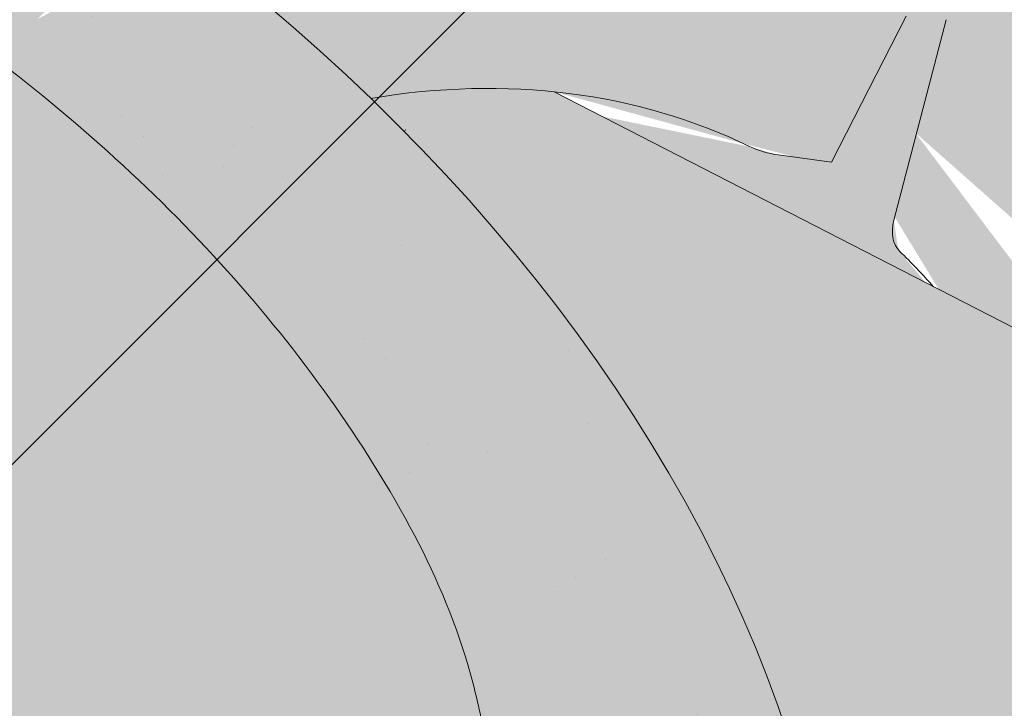
# Model space of a CAD drawing. Units: metres. Extents: x -3 to 277, y 0 to 190.
# Drawn here: x 194 to 199, y 123 to 126 of the extents above; entities that cross this region are included whole.
import ezdxf

# ---------------------------------------------------------------- set-up
doc = ezdxf.new("R2010")
doc.units = ezdxf.units.M
doc.header["$LTSCALE"] = 0.05
doc.layers.get('0').update_dxf_attribs({"linetype": 'CONTINUOUS'})

msp = doc.modelspace()

# ---------------------------------------------------------------- hatches: boundary and pattern name
at = {"linetype": 'Continuous', "lineweight": 18, "true_color": 0x96363a}
h = msp.add_hatch(color=17, dxfattribs=at)
h.dxf.hatch_style = 1
edge = h.paths.add_edge_path()
edge.add_spline(control_points=[(210.7217126275161, 117.6110536465029), (211.004480955296, 117.4857805804064), (211.2814659771908, 117.3463488110601), (211.7366665965611, 117.0880714990821), (211.9190043710255, 116.9762405252337), (212.0971682650157, 116.8583225371405)], knot_values=[-15.66483384577618, -15.66483384577618, -15.66483384577618, -15.66483384577618, -6.386572094314563, -6.386572094314563, -6.101325318752515e-06, -6.101325318752515e-06, -6.101325318752515e-06, -6.101325318752515e-06], degree=3, periodic=0)
edge.add_ellipse((209.1382265979923, 113.1639550306623), major_axis=(5.912419372061064, -3.036988173977138), ratio=0.7071067811865472, start_angle=95.38157852951392, end_angle=110.3541367448811)
edge.add_spline(control_points=[(208.7615615603603, 118.206850032922), (208.7950734543828, 118.2008337218967), (208.8287439234915, 118.1962303025347), (208.8786854033348, 118.1881483404244), (208.8907889587528, 118.1860918548938), (208.9105488973108, 118.1824993554724), (208.9178166544809, 118.1811275514715), (208.926656884628, 118.1793913836742), (208.9282127392335, 118.1790832862054), (208.9305166930995, 118.1786232434084), (208.9312648774736, 118.1784732551006), (208.932755528517, 118.1781732347819), (208.9334979371572, 118.178023223274), (208.9409027774943, 118.1765211033387), (208.9475301747886, 118.1751284011014), (208.9636825380145, 118.1716263060422), (208.973111818181, 118.1694880371339), (209.0026701490889, 118.1625506429709), (209.0239473408207, 118.1571908161281), (209.0577727505924, 118.1487426673095), (209.0772278828076, 118.1439253488855), (209.0951471253999, 118.1399565537775)], knot_values=[-3.229731892711857, -3.229731892711857, -3.229731892711857, -3.229731892711857, -2.208302041337074, -2.208302041337074, -1.860923608112536, -1.860923608112536, -1.657231055988873, -1.657231055988873, -1.613699556188246, -1.613699556188246, -1.592758871696244, -1.592758871696244, -1.571973448375612, -1.571973448375612, -1.385419649152073, -1.385419649152073, -1.113424217872823, -1.113424217872823, -0.5441672594429701, -0.5441672594429701, -1.832760507980424e-05, -1.832760507980424e-05, -1.832760507980424e-05, -1.832760507980424e-05], degree=3, periodic=0)
edge.add_ellipse((209.1382265979923, 113.1639550306623), major_axis=(5.912419372061064, -3.036988173977138), ratio=0.7071067811865472, start_angle=113.3946620696078, end_angle=152.9643082105876)
edge.add_ellipse((203.1136817767278, 119.631169245189), major_axis=(2.390126980194903, -1.227718623522675), ratio=0.7071067811865476, start_angle=270, end_angle=332.96430821058806, ccw=False)
edge.add_line((202.245553612646, 117.9410942495962), (197.8923102284075, 120.1771921723612))
edge.add_spline(control_points=[(197.8923102284075, 120.1771921723613), (197.683322316678, 120.3023335404722), (197.4628591099104, 120.459204537249), (196.9960350684343, 120.8858793534309), (196.7702351867147, 121.15679837557), (196.4453448074954, 121.7347336777474), (196.3627374568324, 121.9924317612293), (196.3113127617397, 122.3045321223025), (196.3078084931883, 122.3582160647279), (196.2960598922493, 122.4975979400028), (196.2826586976362, 122.5946113831249), (196.2446164393788, 122.7973633486687), (196.218985391189, 122.9027758308835), (196.112013276374, 123.2660141699301), (196.0046311307046, 123.516777319417), (195.8754618363259, 123.7547896905037)], knot_values=[-25.45398980698394, -25.45398980698394, -25.45398980698394, -25.45398980698394, -22.48794049209011, -22.48794049209011, -18.914544058563, -18.914544058563, -15.62216031345949, -15.62216031345949, -14.36253968489265, -14.36253968489265, -11.412710034128, -11.412710034128, -8.153255518216667, -8.153255518216667, -0.02932500750173447, -0.02932500750173447, -0.02932500750173447, -0.02932500750173447], degree=3, periodic=0)
edge.add_spline(control_points=[(195.8754618363259, 123.7547896905037), (195.5970725955821, 124.2664622935783), (195.2476235882133, 124.7419225118602), (194.4445651366493, 125.6238032777188), (193.981068651751, 126.0323117000083), (193.488353276648, 126.3897628982793)], knot_values=[-35.73888908413742, -35.73888908413742, -35.73888908413742, -35.73888908413742, -18.27506432687561, -18.27506432687561, -0.01375658599058728, -0.01375658599058728, -0.01375658599058728, -0.01375658599058728], degree=3, periodic=0)
edge.add_spline(control_points=[(193.394945786535, 126.5395956929921), (193.3957132310354, 126.521391929287), (193.4003200832129, 126.5034891147155), (193.4155952076921, 126.4677019520125), (193.4269941216389, 126.4500310670423), (193.4543327963032, 126.417498987966), (193.4706825531499, 126.4025897924271), (193.4883557293242, 126.3897696065468)], knot_values=[-1.814066931324257, -1.814066931324257, -1.814066931324257, -1.814066931324257, -1.267468810272693, -1.267468810272693, -0.6501835417112074, -0.6501835417112074, -7.211292962328031e-06, -7.211292962328031e-06, -7.211292962328031e-06, -7.211292962328031e-06], degree=3, periodic=0)
edge.add_ellipse((193.1274227462327, 126.5931991840237), major_axis=(0.251592313704749, -0.1292335393181874), ratio=0.7071067811865474, start_angle=21.88618028178994, end_angle=89.9999999999995)
edge.add_line((193.2188046582412, 126.7711018151388), (192.4673013168634, 127.1571209076364))
edge.add_ellipse((192.3998270617826, 126.9669378094591), major_axis=(0.2515923137047281, -0.1292335393181767), ratio=0.7071067811865474, start_angle=89.9999999999995, end_angle=146.9753391273854)
edge.add_ellipse((192.3998270617826, 126.9669378094591), major_axis=(0.2515923137047281, -0.1292335393181767), ratio=0.7071067811865474, start_angle=146.9753391273854, end_angle=158.6763137364968)
edge.add_ellipse((191.8466954608848, 127.4759028692501), major_axis=(0.4402865489832724, -0.2261586938068089), ratio=0.7071067811865474, start_angle=269.9999999999993, end_angle=338.6763137364995, ccw=False)
edge.add_ellipse((191.8466954608848, 127.4759028692501), major_axis=(0.4402865489832724, -0.2261586938068089), ratio=0.7071067811865474, start_angle=201.323686263494, end_angle=269.9999999999993, ccw=False)
edge.add_ellipse((191.1108000359696, 127.6290626668111), major_axis=(0.2515923137047232, -0.1292335393181742), ratio=0.7071067811865477, start_angle=21.3236862635018, end_angle=89.9999999999995)
edge.add_line((191.2021819479786, 127.8069652979259), (190.6131995719541, 128.1095034634559))
edge.add_ellipse((190.5470037911881, 127.9186636609533), major_axis=(0.2515923137047268, -0.129233539318176), ratio=0.7071067811865472, start_angle=89.9999999999995, end_angle=149.9999999999941)
edge.add_line((190.3748094121269, 128.1195345045812), (190.1677504603319, 128.0291560937302))
edge.add_ellipse((190.0816532708013, 128.1295915155441), major_axis=(0.1257961568523656, -0.06461676965908954), ratio=0.7071067811865475, start_angle=269.9999999999996, end_angle=329.9999999999916, ccw=False)
edge.add_line((190.0359623147966, 128.0406401999867), (189.6303367794329, 128.2489948305436))
edge.add_ellipse((189.7217186914422, 128.4268974616583), major_axis=(0.2515923137047251, -0.1292335393181751), ratio=0.7071067811865476, start_angle=260.7499999999958, end_angle=269.9999999999995, ccw=False)
edge.add_line((189.5910834823309, 128.2720815418173), (189.2075769488429, 128.528401068495))
edge.add_line((189.2075769488429, 128.528401068495), (189.524664663288, 129.1457085580639))
edge.add_ellipse((190.1774211581305, 122.6785678484114), major_axis=(-7.547769411141788, 3.877006179545283), ratio=0.7071067811865475, start_angle=269.999999999999, end_angle=294.6243183521632, ccw=False)
edge.add_ellipse((190.1774211581305, 122.6785678484114), major_axis=(-7.547769411141788, 3.877006179545283), ratio=0.7071067811865475, start_angle=257.29867492796893, end_angle=269.999999999999, ccw=False)
edge.add_ellipse((190.1774211581305, 122.6785678484114), major_axis=(-7.547769411141788, 3.877006179545283), ratio=0.7071067811865475, start_angle=246.8592515413473, end_angle=257.29867492796893, ccw=False)
edge.add_ellipse((190.1774211581305, 122.6785678484114), major_axis=(-7.547769411141788, 3.877006179545283), ratio=0.7071067811865475, start_angle=245.0643769775356, end_angle=246.8592515413473, ccw=False)
edge.add_ellipse((190.1774211581305, 122.6785678484114), major_axis=(-7.547769411141788, 3.877006179545283), ratio=0.7071067811865475, start_angle=207.0356917894102, end_angle=245.0643769775356, ccw=False)
edge.add_ellipse((198.9434233396536, 121.5484325673353), major_axis=(-0.7547769411141706, 0.387700617954524), ratio=0.7071067811865472, start_angle=27.03569178941218, end_angle=90.00000000000112)
edge.add_line((198.6692776036281, 121.01472467399), (202.7481541286947, 118.9195587207294))
edge.add_ellipse((203.0222998647204, 119.4532666140745), major_axis=(-0.7547769411141642, 0.3877006179545208), ratio=0.7071067811865474, start_angle=90.00000000000112, end_angle=152.9643082105879)
edge.add_ellipse((209.0468446859848, 112.9860523995478), major_axis=(-7.547769411141796, 3.877006179545287), ratio=0.7071067811865475, start_angle=269.9999999999993, end_angle=332.9643082105862, ccw=False)
edge.add_ellipse((209.0468446859848, 112.9860523995478), major_axis=(-7.547769411141796, 3.877006179545287), ratio=0.7071067811865475, start_angle=257.29867492797223, end_angle=269.9999999999993, ccw=False)
edge.add_ellipse((209.0468446859848, 112.9860523995478), major_axis=(-7.547769411141796, 3.877006179545287), ratio=0.7071067811865475, start_angle=246.8592515412031, end_angle=257.29867492797223, ccw=False)
edge.add_ellipse((209.0468446859848, 112.9860523995478), major_axis=(-7.547769411141796, 3.877006179545287), ratio=0.7071067811865475, start_angle=245.0643769775357, end_angle=246.8592515412031, ccw=False)
edge.add_ellipse((209.0468446859848, 112.9860523995478), major_axis=(-7.547769411141796, 3.877006179545287), ratio=0.7071067811865475, start_angle=242.9981422048184, end_angle=245.0643769775357, ccw=False)
edge.add_ellipse((209.0468446859848, 112.9860523995478), major_axis=(-7.547769411141796, 3.877006179545287), ratio=0.7071067811865475, start_angle=207.0356917892216, end_angle=242.9981422048184, ccw=False)
edge.add_ellipse((217.8128468675077, 111.8559171184717), major_axis=(-0.7547769411141706, 0.387700617954524), ratio=0.7071067811865472, start_angle=27.03569178940953, end_angle=89.99999999999801)
edge.add_line((217.5387011314825, 111.3222092251263), (221.6175776565482, 109.2270432718661))
edge.add_ellipse((221.8917233925746, 109.7607511652109), major_axis=(-0.7547769411141658, 0.3877006179545218), ratio=0.7071067811865475, start_angle=89.99999999999955, end_angle=152.9643082105874)
edge.add_ellipse((227.916268213839, 103.2935369506842), major_axis=(-7.54776941114178, 3.877006179545279), ratio=0.7071067811865474, start_angle=322.81152643897616, end_angle=332.96430821058635, ccw=False)
edge.add_line((223.5603695376156, 109.6080977814735), (223.5603695376156, 107.8927564753171))
edge.add_spline(control_points=[(223.5603695164758, 107.8927564680635), (223.4885228140052, 107.8671997054303), (223.4037665842613, 107.8414862627923), (223.3061307412777, 107.8193592189632)], knot_values=[-27.86700183047335, -27.86700183047335, -27.86700183047335, -27.86700183047335, -24.13291774050242, -24.13291774050242, -24.13291774050242, -24.13291774050242], degree=3, periodic=0)
edge.add_spline(control_points=[(223.0032489051221, 107.770287448614), (223.0302678274597, 107.7730210191036), (223.0583369195632, 107.7769816138625), (223.1003876385997, 107.7833426468062), (223.1193116040716, 107.7863272469037), (223.1373034459527, 107.7891849662143), (223.1409376146486, 107.7897635348794), (223.1462419909404, 107.7906096084191), (223.1479541072104, 107.7908829460465), (223.1500837811734, 107.7912232482148), (223.1505079279445, 107.7912910379404), (223.1513564570558, 107.7914266852051), (223.1517810337114, 107.7914945738388), (223.1656190821977, 107.7937077362625), (223.183443789729, 107.7965737159782), (223.2142638348259, 107.8016573281311), (223.2304887266607, 107.8044088071124), (223.2662996789618, 107.8109189231351), (223.2862549562275, 107.8148539137981), (223.3061284654329, 107.8193600943605)], knot_values=[-3.137713067505753, -3.137713067505753, -3.137713067505753, -3.137713067505753, -2.32300881326826, -2.32300881326826, -1.817838283267106, -1.817838283267106, -1.691059510770067, -1.691059510770067, -1.630968288566425, -1.630968288566425, -1.616028369044062, -1.616028369044062, -1.601073143866024, -1.601073143866024, -1.128486067052035, -1.128486067052035, -0.62694830502884, -0.62694830502884, -1.492705452443843e-05, -1.492705452443843e-05, -1.492705452443843e-05, -1.492705452443843e-05], degree=3, periodic=0)
edge.add_spline(control_points=[(223.0032488992538, 107.7702875066106), (222.8086821523924, 107.7506011130713), (222.6107967616093, 107.7520517210236), (222.2236391111251, 107.7896308435278), (222.0289405927496, 107.8258251393255), (221.8356561273039, 107.8783930235716)], knot_values=[-20.67211321691688, -20.67211321691688, -20.67211321691688, -20.67211321691688, -14.42370505962179, -14.42370505962179, -8.252058359498912, -8.252058359498912, -8.252058359498912, -8.252058359498912], degree=3, periodic=0)
edge.add_line((221.8356561273027, 107.8783930235719), (216.378229293046, 110.6816685886145))
edge.add_spline(control_points=[(216.3782292930163, 110.6816685886384), (216.2782041614296, 110.7583392995055), (216.1818136201373, 110.8395677541063), (215.7955025620604, 111.1989417933316), (215.5616686586229, 111.5023494110992), (215.2470400899241, 112.110660322409), (215.1780838745655, 112.3724391067869), (215.1425190597823, 112.6477163889882), (215.1430541725547, 112.6591390205109), (215.1328176335903, 112.7640163428198), (215.1270630116069, 112.8104583505236), (215.100963600465, 112.9853927415558), (215.0728728995363, 113.112897487846), (214.9645636135054, 113.4945831983802), (214.8601806718759, 113.742824466738), (214.7274930688586, 113.9911038567793), (214.7234112032881, 113.9986577303166), (214.7169741478381, 114.0104626018433)], knot_values=[-37.61498207521387, -37.61498207521387, -37.61498207521387, -37.61498207521387, -35.12633789905134, -35.12633789905134, -27.14789376616006, -27.14789376616006, -19.741972629851, -19.741972629851, -17.52369684325213, -17.52369684325213, -15.75084308072291, -15.75084308072291, -10.82483663900226, -10.82483663900226, -0.7223210038023379, -0.7223210038023379, -0.1832772510276457, -0.1832772510276457, -0.1832772510276457, -0.1832772510276457], degree=3, periodic=0)
edge.add_spline(control_points=[(214.7173918442906, 114.010690456835), (214.373580856092, 114.6236080545218), (213.9385465933404, 115.1701387107228), (213.1253795938452, 116.0522814042474), (212.6239392839749, 116.5062834410435), (212.0971682616459, 116.8583225070585)], knot_values=[-36.38442081458756, -36.38442081458756, -36.38442081458756, -36.38442081458756, -19.0930884706572, -19.0930884706572, -0.09671543821400275, -0.09671543821400275, -0.09671543821400275, -0.09671543821400275], degree=3, periodic=0)
at = {"linetype": 'Continuous', "lineweight": 9}
h = msp.add_hatch(dxfattribs=at)
h.set_pattern_fill('AR-SAND', color=256, scale=0.025)
h.set_pattern_definition([(37.50000000000001, (4.561496876705633, -17.73465979339191), (-0.04000078239960114, 1.223533093323356), [0, -0.9652000000000002, 0, -1.0795, 0, -1.031875]), (7.499999999999999, (4.561496876705633, -17.73465979339191), (1.123808207845007, 1.792062751420886), [0, -0.5207, 0, -0.8699500000000001, 0, -0.333375]), (327.5, (3.780446876705639, -17.73465979339191), (1.977480925603645, 0.003592961696364405), [0, -0.3175, 0, -1.143, 0, -1.49225]), (317.5, (3.780446876705639, -17.73465979339191), (1.908891131180743, 0.5573233081430408), [0, -0.15875, 0, -0.7493, 0, -0.8572500000000001])])
edge = h.paths.add_edge_path()
edge.add_spline(control_points=[(210.7217126275161, 117.6110536465029), (211.004480955296, 117.4857805804064), (211.2814659771908, 117.3463488110601), (211.7366665965611, 117.0880714990821), (211.9190043710255, 116.9762405252337), (212.0971682650157, 116.8583225371405)], knot_values=[-15.66483384577618, -15.66483384577618, -15.66483384577618, -15.66483384577618, -6.386572094314563, -6.386572094314563, -6.101325318752515e-06, -6.101325318752515e-06, -6.101325318752515e-06, -6.101325318752515e-06], degree=3, periodic=0)
edge.add_ellipse((209.1382265979923, 113.1639550306623), major_axis=(5.912419372061064, -3.036988173977138), ratio=0.7071067811865472, start_angle=95.38157852951392, end_angle=110.3541367448811)
edge.add_spline(control_points=[(208.7615615603603, 118.206850032922), (208.7950734543828, 118.2008337218967), (208.8287439234915, 118.1962303025347), (208.8786854033348, 118.1881483404244), (208.8907889587528, 118.1860918548938), (208.9105488973108, 118.1824993554724), (208.9178166544809, 118.1811275514715), (208.926656884628, 118.1793913836742), (208.9282127392335, 118.1790832862054), (208.9305166930995, 118.1786232434084), (208.9312648774736, 118.1784732551006), (208.932755528517, 118.1781732347819), (208.9334979371572, 118.178023223274), (208.9409027774943, 118.1765211033387), (208.9475301747886, 118.1751284011014), (208.9636825380145, 118.1716263060422), (208.973111818181, 118.1694880371339), (209.0026701490889, 118.1625506429709), (209.0239473408207, 118.1571908161281), (209.0577727505924, 118.1487426673095), (209.0772278828076, 118.1439253488855), (209.0951471253999, 118.1399565537775)], knot_values=[-3.229731892711857, -3.229731892711857, -3.229731892711857, -3.229731892711857, -2.208302041337074, -2.208302041337074, -1.860923608112536, -1.860923608112536, -1.657231055988873, -1.657231055988873, -1.613699556188246, -1.613699556188246, -1.592758871696244, -1.592758871696244, -1.571973448375612, -1.571973448375612, -1.385419649152073, -1.385419649152073, -1.113424217872823, -1.113424217872823, -0.5441672594429701, -0.5441672594429701, -1.832760507980424e-05, -1.832760507980424e-05, -1.832760507980424e-05, -1.832760507980424e-05], degree=3, periodic=0)
edge.add_ellipse((209.1382265979923, 113.1639550306623), major_axis=(5.912419372061064, -3.036988173977138), ratio=0.7071067811865472, start_angle=113.3946620696078, end_angle=152.9643082105876)
edge.add_ellipse((203.1136817767278, 119.631169245189), major_axis=(2.390126980194902, -1.227718623522674), ratio=0.7071067811865472, start_angle=270, end_angle=332.96430821058806, ccw=False)
edge.add_line((202.245553612646, 117.9410942495962), (197.8923102284075, 120.1771921723612))
edge.add_spline(control_points=[(197.8923102284075, 120.1771921723613), (197.683322316678, 120.3023335404722), (197.4628591099104, 120.459204537249), (196.9960350684343, 120.8858793534309), (196.7702351867147, 121.15679837557), (196.4453448074954, 121.7347336777474), (196.3627374568324, 121.9924317612293), (196.3113127617397, 122.3045321223025), (196.3078084931883, 122.3582160647279), (196.2960598922493, 122.4975979400028), (196.2826586976362, 122.5946113831249), (196.2446164393788, 122.7973633486687), (196.218985391189, 122.9027758308835), (196.112013276374, 123.2660141699301), (196.0046311307046, 123.516777319417), (195.8754618363259, 123.7547896905037)], knot_values=[-25.45398980698394, -25.45398980698394, -25.45398980698394, -25.45398980698394, -22.48794049209011, -22.48794049209011, -18.914544058563, -18.914544058563, -15.62216031345949, -15.62216031345949, -14.36253968489265, -14.36253968489265, -11.412710034128, -11.412710034128, -8.153255518216667, -8.153255518216667, -0.02932500750173447, -0.02932500750173447, -0.02932500750173447, -0.02932500750173447], degree=3, periodic=0)
edge.add_spline(control_points=[(195.8754618363259, 123.7547896905037), (195.5970725955821, 124.2664622935783), (195.2476235882133, 124.7419225118602), (194.4445651366493, 125.6238032777188), (193.981068651751, 126.0323117000083), (193.488353276648, 126.3897628982793)], knot_values=[-35.73888908413742, -35.73888908413742, -35.73888908413742, -35.73888908413742, -18.27506432687561, -18.27506432687561, -0.01375658599058728, -0.01375658599058728, -0.01375658599058728, -0.01375658599058728], degree=3, periodic=0)
edge.add_spline(control_points=[(193.394945786535, 126.5395956929921), (193.3957132310354, 126.521391929287), (193.4003200832129, 126.5034891147155), (193.4155952076921, 126.4677019520125), (193.4269941216389, 126.4500310670423), (193.4543327963032, 126.417498987966), (193.4706825531499, 126.4025897924271), (193.4883557293242, 126.3897696065468)], knot_values=[-1.814066931324257, -1.814066931324257, -1.814066931324257, -1.814066931324257, -1.267468810272693, -1.267468810272693, -0.6501835417112074, -0.6501835417112074, -7.211292962328031e-06, -7.211292962328031e-06, -7.211292962328031e-06, -7.211292962328031e-06], degree=3, periodic=0)
edge.add_ellipse((193.1274227462327, 126.5931991840237), major_axis=(0.251592313704749, -0.1292335393181874), ratio=0.7071067811865474, start_angle=21.88618028178994, end_angle=89.9999999999995)
edge.add_line((193.2188046582412, 126.7711018151388), (192.4673013168634, 127.1571209076364))
edge.add_ellipse((192.3998270617826, 126.9669378094591), major_axis=(0.2515923137047281, -0.1292335393181767), ratio=0.7071067811865474, start_angle=89.9999999999995, end_angle=146.9753391273854)
edge.add_ellipse((192.3998270617826, 126.9669378094591), major_axis=(0.2515923137047281, -0.1292335393181767), ratio=0.7071067811865474, start_angle=146.9753391273854, end_angle=158.6763137364968)
edge.add_ellipse((191.8466954608848, 127.4759028692501), major_axis=(0.4402865489832724, -0.2261586938068089), ratio=0.7071067811865472, start_angle=269.9999999999993, end_angle=338.6763137364995, ccw=False)
edge.add_ellipse((191.8466954608848, 127.4759028692501), major_axis=(0.4402865489832724, -0.2261586938068089), ratio=0.7071067811865472, start_angle=201.323686263494, end_angle=269.9999999999993, ccw=False)
edge.add_ellipse((191.1108000359696, 127.6290626668111), major_axis=(0.2515923137047232, -0.1292335393181742), ratio=0.7071067811865477, start_angle=21.3236862635018, end_angle=89.9999999999995)
edge.add_line((191.2021819479786, 127.8069652979259), (190.6131995719541, 128.1095034634559))
edge.add_ellipse((190.5470037911881, 127.9186636609533), major_axis=(0.2515923137047268, -0.129233539318176), ratio=0.7071067811865472, start_angle=89.9999999999995, end_angle=149.9999999999941)
edge.add_line((190.3748094121269, 128.1195345045812), (190.1677504603319, 128.0291560937302))
edge.add_ellipse((190.0816532708013, 128.1295915155441), major_axis=(0.1257961568523656, -0.06461676965908954), ratio=0.7071067811865475, start_angle=269.9999999999996, end_angle=329.9999999999916, ccw=False)
edge.add_line((190.0359623147966, 128.0406401999867), (189.6303367794329, 128.2489948305436))
edge.add_ellipse((189.7217186914422, 128.4268974616583), major_axis=(0.2515923137047251, -0.1292335393181751), ratio=0.7071067811865476, start_angle=260.7499999999958, end_angle=269.9999999999995, ccw=False)
edge.add_line((189.5910834823309, 128.2720815418173), (189.2075769488429, 128.528401068495))
edge.add_line((189.2075769488429, 128.528401068495), (189.524664663288, 129.1457085580639))
edge.add_ellipse((190.1774211581305, 122.6785678484114), major_axis=(-7.547769411141788, 3.877006179545283), ratio=0.7071067811865475, start_angle=269.999999999999, end_angle=294.6243183521632, ccw=False)
edge.add_ellipse((190.1774211581305, 122.6785678484114), major_axis=(-7.547769411141788, 3.877006179545283), ratio=0.7071067811865475, start_angle=257.29867492796893, end_angle=269.999999999999, ccw=False)
edge.add_ellipse((190.1774211581305, 122.6785678484114), major_axis=(-7.547769411141788, 3.877006179545283), ratio=0.7071067811865475, start_angle=246.8592515413473, end_angle=257.29867492796893, ccw=False)
edge.add_ellipse((190.1774211581305, 122.6785678484114), major_axis=(-7.547769411141788, 3.877006179545283), ratio=0.7071067811865475, start_angle=245.0643769775356, end_angle=246.8592515413473, ccw=False)
edge.add_ellipse((190.1774211581305, 122.6785678484114), major_axis=(-7.547769411141788, 3.877006179545283), ratio=0.7071067811865475, start_angle=207.0356917894102, end_angle=245.0643769775356, ccw=False)
edge.add_ellipse((198.9434233396536, 121.5484325673353), major_axis=(-0.7547769411141706, 0.387700617954524), ratio=0.7071067811865472, start_angle=27.03569178941218, end_angle=90.00000000000112)
edge.add_line((198.6692776036281, 121.01472467399), (202.7481541286947, 118.9195587207294))
edge.add_ellipse((203.0222998647204, 119.4532666140745), major_axis=(-0.7547769411141642, 0.3877006179545208), ratio=0.7071067811865474, start_angle=90.00000000000112, end_angle=152.9643082105879)
edge.add_ellipse((209.0468446859848, 112.9860523995478), major_axis=(-7.547769411141796, 3.877006179545287), ratio=0.7071067811865475, start_angle=269.9999999999993, end_angle=332.9643082105862, ccw=False)
edge.add_ellipse((209.0468446859848, 112.9860523995478), major_axis=(-7.547769411141796, 3.877006179545287), ratio=0.7071067811865475, start_angle=257.29867492797223, end_angle=269.9999999999993, ccw=False)
edge.add_ellipse((209.0468446859848, 112.9860523995478), major_axis=(-7.547769411141796, 3.877006179545287), ratio=0.7071067811865475, start_angle=246.8592515412031, end_angle=257.29867492797223, ccw=False)
edge.add_ellipse((209.0468446859848, 112.9860523995478), major_axis=(-7.547769411141796, 3.877006179545287), ratio=0.7071067811865475, start_angle=245.0643769775357, end_angle=246.8592515412031, ccw=False)
edge.add_ellipse((209.0468446859848, 112.9860523995478), major_axis=(-7.547769411141796, 3.877006179545287), ratio=0.7071067811865475, start_angle=242.9981422048184, end_angle=245.0643769775357, ccw=False)
edge.add_ellipse((209.0468446859848, 112.9860523995478), major_axis=(-7.547769411141796, 3.877006179545287), ratio=0.7071067811865475, start_angle=207.0356917892216, end_angle=242.9981422048184, ccw=False)
edge.add_ellipse((217.8128468675077, 111.8559171184717), major_axis=(-0.7547769411141706, 0.387700617954524), ratio=0.7071067811865472, start_angle=27.03569178940953, end_angle=89.99999999999801)
edge.add_line((217.5387011314825, 111.3222092251263), (221.6175776565482, 109.2270432718661))
edge.add_ellipse((221.8917233925746, 109.7607511652109), major_axis=(-0.7547769411141658, 0.3877006179545218), ratio=0.7071067811865475, start_angle=89.99999999999955, end_angle=152.9643082105874)
edge.add_ellipse((227.916268213839, 103.2935369506842), major_axis=(-7.54776941114178, 3.877006179545279), ratio=0.7071067811865474, start_angle=322.81152643897616, end_angle=332.96430821058635, ccw=False)
edge.add_line((223.5603695376156, 109.6080977814735), (223.5603695376156, 107.8927564753171))
edge.add_spline(control_points=[(223.5603695164758, 107.8927564680635), (223.4885228140052, 107.8671997054303), (223.4037665842613, 107.8414862627923), (223.3061307412777, 107.8193592189632)], knot_values=[-27.86700183047335, -27.86700183047335, -27.86700183047335, -27.86700183047335, -24.13291774050242, -24.13291774050242, -24.13291774050242, -24.13291774050242], degree=3, periodic=0)
edge.add_spline(control_points=[(223.0032489051221, 107.770287448614), (223.0302678274597, 107.7730210191036), (223.0583369195632, 107.7769816138625), (223.1003876385997, 107.7833426468062), (223.1193116040716, 107.7863272469037), (223.1373034459527, 107.7891849662143), (223.1409376146486, 107.7897635348794), (223.1462419909404, 107.7906096084191), (223.1479541072104, 107.7908829460465), (223.1500837811734, 107.7912232482148), (223.1505079279445, 107.7912910379404), (223.1513564570558, 107.7914266852051), (223.1517810337114, 107.7914945738388), (223.1656190821977, 107.7937077362625), (223.183443789729, 107.7965737159782), (223.2142638348259, 107.8016573281311), (223.2304887266607, 107.8044088071124), (223.2662996789618, 107.8109189231351), (223.2862549562275, 107.8148539137981), (223.3061284654329, 107.8193600943605)], knot_values=[-3.137713067505753, -3.137713067505753, -3.137713067505753, -3.137713067505753, -2.32300881326826, -2.32300881326826, -1.817838283267106, -1.817838283267106, -1.691059510770067, -1.691059510770067, -1.630968288566425, -1.630968288566425, -1.616028369044062, -1.616028369044062, -1.601073143866024, -1.601073143866024, -1.128486067052035, -1.128486067052035, -0.62694830502884, -0.62694830502884, -1.492705452443843e-05, -1.492705452443843e-05, -1.492705452443843e-05, -1.492705452443843e-05], degree=3, periodic=0)
edge.add_spline(control_points=[(223.0032488992538, 107.7702875066106), (222.8086821523924, 107.7506011130713), (222.6107967616093, 107.7520517210236), (222.2236391111251, 107.7896308435278), (222.0289405927496, 107.8258251393255), (221.8356561273039, 107.8783930235716)], knot_values=[-20.67211321691688, -20.67211321691688, -20.67211321691688, -20.67211321691688, -14.42370505962179, -14.42370505962179, -8.252058359498912, -8.252058359498912, -8.252058359498912, -8.252058359498912], degree=3, periodic=0)
edge.add_line((221.8356561273027, 107.8783930235719), (216.378229293046, 110.6816685886145))
edge.add_spline(control_points=[(216.3782292930163, 110.6816685886384), (216.2782041614296, 110.7583392995055), (216.1818136201373, 110.8395677541063), (215.7955025620604, 111.1989417933316), (215.5616686586229, 111.5023494110992), (215.2470400899241, 112.110660322409), (215.1780838745655, 112.3724391067869), (215.1425190597823, 112.6477163889882), (215.1430541725547, 112.6591390205109), (215.1328176335903, 112.7640163428198), (215.1270630116069, 112.8104583505236), (215.100963600465, 112.9853927415558), (215.0728728995363, 113.112897487846), (214.9645636135054, 113.4945831983802), (214.8601806718759, 113.742824466738), (214.7274930688586, 113.9911038567793), (214.7234112032881, 113.9986577303166), (214.7169741478381, 114.0104626018433)], knot_values=[-37.61498207521387, -37.61498207521387, -37.61498207521387, -37.61498207521387, -35.12633789905134, -35.12633789905134, -27.14789376616006, -27.14789376616006, -19.741972629851, -19.741972629851, -17.52369684325213, -17.52369684325213, -15.75084308072291, -15.75084308072291, -10.82483663900226, -10.82483663900226, -0.7223210038023379, -0.7223210038023379, -0.1832772510276457, -0.1832772510276457, -0.1832772510276457, -0.1832772510276457], degree=3, periodic=0)
edge.add_spline(control_points=[(214.7173918442906, 114.010690456835), (214.373580856092, 114.6236080545218), (213.9385465933404, 115.1701387107228), (213.1253795938452, 116.0522814042474), (212.6239392839749, 116.5062834410435), (212.0971682616459, 116.8583225070585)], knot_values=[-36.38442081458756, -36.38442081458756, -36.38442081458756, -36.38442081458756, -19.0930884706572, -19.0930884706572, -0.09671543821400275, -0.09671543821400275, -0.09671543821400275, -0.09671543821400275], degree=3, periodic=0)
at = {"linetype": 'Continuous', "lineweight": 18, "true_color": 0xe36466}
h = msp.add_hatch(color=13, dxfattribs=at)
h.dxf.hatch_style = 1
edge = h.paths.add_edge_path()
edge.add_ellipse((196.0377772032527, 122.3890247586708), major_axis=(2.741457360258678, 5.337078933450721), ratio=0.7071067811865471, start_angle=2.2737367544323206e-13, end_angle=24.624318126449225, ccw=False)
edge.add_ellipse((196.0377772032527, 122.3890247586708), major_axis=(2.741457360258678, 5.337078933450721), ratio=0.7071067811865471, start_angle=-53.36965729330058, end_angle=2.2737367544323206e-13, ccw=False)
edge.add_line((200.7020161598307, 124.0177407664002), (198.6955818540943, 125.048370847747))
edge.add_ellipse((194.9870387361149, 120.3434433760012), major_axis=(2.787148316264216, 5.426030249010621), ratio=0.7071067811865471, start_angle=344.5499147667244, end_angle=347.9470942905581)
edge.add_ellipse((198.6295574886856, 125.3988111431319), major_axis=(-0.0913819120086223, -0.1779026311150246), ratio=0.7071067811865472, start_angle=287.50000000001336, end_angle=347.9470942905568, ccw=False)
edge.add_line((198.4821044906458, 125.4069408987357), (198.7636675828479, 126.4863849415881))
edge.add_ellipse((198.6162145848079, 126.4945146971909), major_axis=(0.09138191200862275, 0.1779026311150244), ratio=0.7071067811865475, start_angle=287.5000000000139, end_angle=360)
edge.add_line((198.7075964968168, 126.6724173283058), (198.3437986545922, 126.8592866410233))
edge.add_ellipse((198.2524167425833, 126.6813840099084), major_axis=(0.09138191200862275, 0.1779026311150244), ratio=0.7071067811865475, start_angle=0, end_angle=56.97533912721846)
edge.add_ellipse((198.2524167425833, 126.6813840099084), major_axis=(0.09138191200862275, 0.1779026311150244), ratio=0.7071067811865475, start_angle=56.97533912721846, end_angle=68.6763137365039)
edge.add_ellipse((198.0215418981387, 127.0248178553614), major_axis=(-0.1599183460150898, -0.3113296044512926), ratio=0.7071067811865475, start_angle=2.3874235921539366e-12, end_angle=68.67631373650119, ccw=False)
edge.add_ellipse((198.0215418981387, 127.0248178553614), major_axis=(-0.1599183460150898, -0.3113296044512926), ratio=0.7071067811865475, start_angle=-68.67631126830622, end_angle=2.3874235921539366e-12, ccw=False)
edge.add_ellipse((197.6079032296767, 127.0124464385844), major_axis=(0.09138191200862275, 0.1779026311150244), ratio=0.7071067811865475, start_angle=291.3236819441553, end_angle=359.9999870228513)
edge.add_line((197.6992851701774, 127.1903490550641), (197.4173870477864, 127.3351495521353))
edge.add_ellipse((197.3260051072861, 127.1572469356555), major_axis=(0.09138191200862267, 0.1779026311150241), ratio=0.7071067811865476, start_angle=-1.29771486311266e-05, end_angle=59.99999406060322)
edge.add_line((197.2627534104817, 127.3021580278702), (197.1192443480792, 127.179136421331))
edge.add_ellipse((197.0876184775921, 127.2515919485061), major_axis=(-0.04569095600431133, -0.08895131555751207), ratio=0.7071067811865476, start_angle=2.595429731400145e-05, end_angle=60.00001187878581, ccw=False)
edge.add_line((197.0419275500801, 127.1626406183133), (196.8391147823976, 127.266817933592))
edge.add_ellipse((196.9304966659147, 127.444720579342), major_axis=(-0.09138191200862351, -0.1779026311150237), ratio=0.7071067811865478, start_angle=-9.249987370482813, end_angle=1.2977149026482948e-05, ccw=False)
edge.add_line((196.8200822779274, 127.2795179738048), (196.6403849546204, 127.4311483580153))
edge.add_line((196.6403849546204, 127.4311483580153), (196.9574726691867, 128.0484558478201))
h = msp.add_hatch(color=13, dxfattribs=at)
h.dxf.hatch_style = 1
edge = h.paths.add_edge_path()
edge.add_ellipse((190.1774211581302, 122.678567848411), major_axis=(-7.547769411141796, 3.877006179545287), ratio=0.7071067811865475, start_angle=246.8592515412053, end_angle=257.2986749279731)
edge.add_ellipse((196.0377772032527, 122.3890247586708), major_axis=(2.741457360258677, 5.337078933450718), ratio=0.7071067811865474, start_angle=27.23409510989461, end_angle=55.09765732374052, ccw=False)
edge.add_ellipse((196.7364541666647, 127.9276934164619), major_axis=(-0.04569095600431051, -0.08895131555751262), ratio=0.7071067811865472, start_angle=180.0000000000061, end_angle=207.2340729313707, ccw=False)
edge.add_ellipse((196.7364541666647, 127.9276934164619), major_axis=(-0.04569095600431051, -0.08895131555751262), ratio=0.7071067811865472, start_angle=90.00000000001643, end_angle=180.0000000000061, ccw=False)
edge.add_line((196.7993522450905, 127.8953850316317), (196.5140163131945, 127.3398920251913))
edge.add_ellipse((196.5769143916206, 127.3075836403614), major_axis=(0.04569095600431138, 0.08895131555751218), ratio=0.7071067811865475, start_angle=89.99999999998423, end_angle=183.550025693394)
edge.add_line((196.5352057603338, 127.2168024768761), (197.1137988924472, 126.9809914250149))
edge.add_ellipse((197.1493311168372, 127.0742898409982), major_axis=(0.04569095600431138, 0.08895131555751218), ratio=0.7071067811865475, start_angle=183.550025693394, end_angle=240.0000118787426)
edge.add_line((197.1809569873246, 127.0018343138232), (197.2658450269689, 127.0746036765252))
edge.add_ellipse((197.3607225795379, 126.8572370445146), major_axis=(0.1370728680129366, 0.2668539466725414), ratio=0.7071067811865474, start_angle=-1.0174971976084635e-11, end_angle=59.99999604042148, ccw=False)
edge.add_ellipse((197.3607225795379, 126.8572370445146), major_axis=(0.1370728680129366, 0.2668539466725414), ratio=0.7071067811865474, start_angle=-60.00000395957272, end_angle=-1.0174971976084635e-11, ccw=False)
edge.add_line((197.5926730131597, 126.9067243524781), (197.5832962796662, 126.7991197822415))
edge.add_ellipse((197.6606130931183, 126.8156155773232), major_axis=(0.04569095600431138, 0.08895131555751218), ratio=0.7071067811865475, start_angle=120.0000118787159, end_angle=180.0000259546842)
edge.add_line((197.6149221656067, 126.72666424713), (197.9779568099931, 126.5401869605296))
edge.add_ellipse((198.0181431249957, 126.6319658038), major_axis=(0.04569095600431138, 0.08895131555751218), ratio=0.7071067811865475, start_angle=180.0000259546842, end_angle=240.0000118787352)
edge.add_line((198.0497689954835, 126.5595102766254), (198.1563757210963, 126.650897750233))
edge.add_ellipse((198.2702287935805, 126.3900577998794), major_axis=(0.1644874416155205, 0.3202247360070428), ratio=0.7071067811865472, start_angle=0.012135056159877422, end_angle=59.99999814760349, ccw=False)
edge.add_ellipse((198.2702287935805, 126.3900577998794), major_axis=(0.1644874416155205, 0.3202247360070428), ratio=0.7071067811865472, start_angle=-50.30402857592338, end_angle=0.012135056159877422, ccw=False)
edge.add_line((198.5495168601809, 126.5050955133442), (198.1456376185528, 125.7188219701555))
edge.add_line((198.1456376185528, 125.7188219701554), (197.8592901071142, 125.7578688222514))
edge.add_ellipse((198.1504632456522, 126.6991206968471), major_axis=(0.4569095600418814, 0.8895131555727221), ratio=0.7071067811865474, start_angle=181.0278868497742, end_angle=194.0000024832265, ccw=False)
edge.add_ellipse((194.9870387361149, 120.3434433760012), major_axis=(2.787148316264211, 5.42603024901061), ratio=0.7071067811865474, start_angle=1.027883834490261, end_angle=15.45008523327578)
edge.add_ellipse((194.9870387361149, 120.3434433760012), major_axis=(2.787148316264211, 5.42603024901061), ratio=0.7071067811865474, start_angle=15.45008523327578, end_angle=27.78241000414268)
h = msp.add_hatch(color=13, dxfattribs=at)
h.dxf.hatch_style = 1
edge = h.paths.add_edge_path()
edge.add_ellipse((196.0377772032527, 122.3890247586709), major_axis=(2.741457360258678, 5.337078933450721), ratio=0.7071067811865471, start_angle=-53.36965729330056, end_angle=0)
edge.add_line((198.779234592102, 127.7261036774362), (208.2139463274495, 122.8798459676845))
edge.add_ellipse((205.4724889671799, 117.5427670342391), major_axis=(2.741457360258679, 5.337078933450723), ratio=0.7071067811865475, start_angle=5.088887490341627e-14, end_angle=53.36965729330056)
edge.add_line((204.079630790889, 122.2827867576827), (200.7020161598307, 124.0177407664002))
at = {"linetype": 'Continuous', "lineweight": 18, "true_color": 0xbc4b50}
h = msp.add_hatch(color=15, dxfattribs=at)
h.dxf.hatch_style = 1
edge = h.paths.add_edge_path()
edge.add_line((196.552186644175, 127.4142021612204), (196.5774868761944, 127.4634567428454))
edge.add_line((196.5774868761944, 127.4634567428453), (196.6403849546186, 127.4311483580168))
edge.add_line((196.6403849546186, 127.4311483580168), (196.8240115829042, 127.2762023872822))
edge.add_ellipse((196.9304966659147, 127.444720579342), major_axis=(-0.09138191200862351, -0.1779026311150237), ratio=0.7071067811865478, start_angle=-9.249987370482774, end_angle=1.29771490382376e-05)
edge.add_line((196.8345995002691, 127.2691372647434), (196.552186644175, 127.4142021612204))
edge = h.paths.add_edge_path()
edge.add_ellipse((196.5769143916206, 127.3075836403614), major_axis=(0.04569095600431138, 0.08895131555751218), ratio=0.7071067811865475, start_angle=89.99999999998431, end_angle=183.550025693394, ccw=False)
edge.add_line((196.5140163131945, 127.3398920251913), (196.552186644175, 127.4142021612204))
edge.add_line((196.552186644175, 127.4142021612204), (196.8345995002691, 127.2691372647434))
edge.add_line((196.8345995002691, 127.2691372647434), (196.8391147824963, 127.2668179335418))
edge.add_line((196.8391147824963, 127.2668179335418), (197.0419275500801, 127.1626406183132))
edge.add_ellipse((197.0876184775921, 127.2515919485061), major_axis=(-0.04569095600431133, -0.08895131555751207), ratio=0.7071067811865476, start_angle=2.595429731314208e-05, end_angle=60.00001187878573)
edge.add_line((197.1192443480792, 127.179136421331), (197.220930754715, 127.2663060041999))
edge.add_line((197.220930754715, 127.2663060041999), (197.4977954475515, 127.1240909911868))
edge.add_ellipse((197.3607225795379, 126.8572370445146), major_axis=(0.1370728680129366, 0.2668539466725414), ratio=0.7071067811865474, start_angle=-1.017777498068325e-11, end_angle=59.99999604042156)
edge.add_line((197.2658450269688, 127.0746036765252), (197.1809569873246, 127.0018343138232))
edge.add_ellipse((197.1493311168372, 127.0742898409982), major_axis=(0.04569095600431138, 0.08895131555751218), ratio=0.7071067811865475, start_angle=183.550025693394, end_angle=240.0000118787425, ccw=False)
edge.add_line((197.1076224855499, 126.983508677513), (196.5352057603338, 127.216802476876))
edge = h.paths.add_edge_path()
edge.add_line((197.220930754715, 127.2663060041999), (197.2627534104817, 127.3021580278701))
edge.add_ellipse((197.3260051072861, 127.1572469356555), major_axis=(0.09138191200862267, 0.1779026311150241), ratio=0.7071067811865476, start_angle=-1.2977148571735597e-05, end_angle=59.99999406060323, ccw=False)
edge.add_line((197.4173870477864, 127.3351495521353), (197.6992851701775, 127.1903490550641))
edge.add_ellipse((197.6079032296767, 127.0124464385844), major_axis=(0.09138191200862275, 0.1779026311150244), ratio=0.7071067811865475, start_angle=291.3236819441553, end_angle=359.99998702285137, ccw=False)
edge.add_ellipse((198.0215418981387, 127.0248178553614), major_axis=(-0.1599183460150898, -0.3113296044512926), ratio=0.7071067811865475, start_angle=-68.6763112683062, end_angle=2.442665995363981e-12)
edge.add_line((197.8616235521155, 126.7134882509148), (197.5880784154315, 126.8539981323829))
edge.add_line((197.5880784154315, 126.8539981323829), (197.5926730131597, 126.9067243524781))
edge.add_ellipse((197.3607225795379, 126.8572370445146), major_axis=(0.1370728680129366, 0.2668539466725414), ratio=0.7071067811865474, start_angle=-60.00000395957266, end_angle=-1.017777498068325e-11)
edge.add_line((197.4977954475503, 127.1240909911874), (197.220930754715, 127.2663060041999))
edge = h.paths.add_edge_path(flags=17)
edge.add_ellipse((197.6606130931183, 126.8156155773232), major_axis=(0.04569095600431138, 0.08895131555751218), ratio=0.7071067811865475, start_angle=120.00001187871581, end_angle=180.0000259546842, ccw=False)
edge.add_line((197.5832962796662, 126.7991197822415), (197.5880784154316, 126.8539981323829))
edge.add_line((197.5880784154315, 126.8539981323829), (197.8616235521319, 126.7134882509064))
edge.add_ellipse((198.0215418981387, 127.0248178553614), major_axis=(-0.1599183460150898, -0.3113296044512926), ratio=0.7071067811865475, start_angle=2.442665995363981e-12, end_angle=68.67631373650121)
edge.add_ellipse((198.2524167425833, 126.6813840099084), major_axis=(0.09138191200862275, 0.1779026311150244), ratio=0.7071067811865475, start_angle=56.975339127218376, end_angle=68.67631373650391, ccw=False)
edge.add_line((198.1967478455267, 126.8325179671132), (198.4346682737309, 126.7103071628156))
edge.add_ellipse((198.2702287935805, 126.3900577998794), major_axis=(0.1644874416155205, 0.3202247360070428), ratio=0.7071067811865472, start_angle=0.01213505615991274, end_angle=59.99999814760351)
edge.add_line((198.1563757210964, 126.6508977502331), (198.0497689954835, 126.5595102766254))
edge.add_ellipse((198.0181431249957, 126.6319658038), major_axis=(0.04569095600431138, 0.08895131555751218), ratio=0.7071067811865475, start_angle=180.0000259546842, end_angle=240.0000118787351, ccw=False)
edge.add_line((197.9724521974831, 126.5430144736073), (197.6149221656067, 126.72666424713))
edge = h.paths.add_edge_path()
edge.add_ellipse((198.2524167425833, 126.6813840099084), major_axis=(0.09138191200862275, 0.1779026311150244), ratio=0.7071067811865475, start_angle=0, end_angle=56.975339127218376, ccw=False)
edge.add_line((198.3437986545923, 126.8592866410232), (198.7075964968168, 126.6724173283057))
edge.add_ellipse((198.6162145848079, 126.4945146971909), major_axis=(0.09138191200862275, 0.1779026311150244), ratio=0.7071067811865475, start_angle=287.5000000000139, end_angle=360, ccw=False)
edge.add_line((198.7636675828479, 126.4863849415881), (198.4821044906458, 125.4069408987358))
edge.add_ellipse((198.6295574886856, 125.3988111431319), major_axis=(-0.0913819120086223, -0.1779026311150246), ratio=0.7071067811865472, start_angle=287.5000000000134, end_angle=347.9470942905568)
edge.add_ellipse((194.9870387361149, 120.3434433760012), major_axis=(2.787148316264216, 5.426030249010621), ratio=0.7071067811865471, start_angle=344.54991476672444, end_angle=347.9470942905582, ccw=False)
edge.add_line((198.6955818540943, 125.048370847747), (196.6513533326982, 126.0984144007675))
edge.add_ellipse((194.9870387361149, 120.3434433760012), major_axis=(2.787148316264211, 5.42603024901061), ratio=0.7071067811865474, start_angle=1.0278838344901828, end_angle=15.450085233275786, ccw=False)
edge.add_ellipse((198.1504632456522, 126.6991206968471), major_axis=(0.4569095600418814, 0.8895131555727221), ratio=0.7071067811865474, start_angle=181.0278868497743, end_angle=194.0000024832265)
edge.add_line((197.8592901071142, 125.7578688222515), (198.1456376185528, 125.7188219701555))
edge.add_line((198.1456376185528, 125.7188219701554), (198.5495168602301, 126.5050955134401))
edge.add_ellipse((198.2702287935805, 126.3900577998794), major_axis=(0.1644874416155205, 0.3202247360070428), ratio=0.7071067811865472, start_angle=-50.30402857592336, end_angle=0.01213505646321044)
edge.add_line((198.4346682737296, 126.7103071628163), (198.1967478455267, 126.8325179671132))
at = {"linetype": 'Continuous', "lineweight": 18, "true_color": 0xe36466}
h = msp.add_hatch(color=13, dxfattribs=at)
h.dxf.hatch_style = 1
edge = h.paths.add_edge_path()
edge.add_ellipse((194.9870387361149, 120.3434433760013), major_axis=(2.787148316264211, 5.42603024901061), ratio=0.7071067811865474, start_angle=15.4500852332769, end_angle=27.78241000414268)
edge.add_ellipse((190.1774211581305, 122.6785678484114), major_axis=(-7.547769411141788, 3.877006179545283), ratio=0.7071067811865475, start_angle=207.0356917894102, end_angle=246.8592515413475, ccw=False)
edge.add_ellipse((198.9434233396536, 121.5484325673353), major_axis=(-0.7547769411141706, 0.387700617954524), ratio=0.7071067811865471, start_angle=27.03569178941218, end_angle=90.00000000000112)
edge.add_line((198.669277603628, 121.01472467399), (202.7481541286942, 118.9195587207296))
edge.add_ellipse((203.0222998647204, 119.4532666140745), major_axis=(-0.7547769411141642, 0.3877006179545208), ratio=0.7071067811865472, start_angle=90.00000000000112, end_angle=152.9643082105879)
edge.add_ellipse((209.0468446859848, 112.9860523995478), major_axis=(-7.547769411141796, 3.877006179545287), ratio=0.7071067811865474, start_angle=269.99999999999943, end_angle=332.9643082105862, ccw=False)
edge.add_line((211.7883020462464, 118.323131332997), (196.6513533326982, 126.0984144007676))
at = {"linetype": 'Continuous', "lineweight": 18, "true_color": 0xbc4b50}
h = msp.add_hatch(color=15, dxfattribs=at)
h.dxf.hatch_style = 1
edge = h.paths.add_edge_path()
edge.add_spline(control_points=[(193.5914703943046, 126.3138875092939), (194.0457515018352, 125.9748658875958), (194.4733232954907, 125.5922224294077), (195.2476235882133, 124.7419225118602), (195.5970725955821, 124.2664622935783), (195.8754618363259, 123.7547896905037)], knot_values=[-35.73888908413742, -35.73888908413742, -35.73888908413742, -35.73888908413742, -18.75692661757325, -18.75692661757325, -1.293101860311445, -1.293101860311445, -1.293101860311445, -1.293101860311445], degree=3, periodic=0)
edge.add_spline(control_points=[(195.8754618363259, 123.7547896905037), (196.0046311307046, 123.516777319417), (196.112013276374, 123.2660141699301), (196.218985391189, 122.9027758308835), (196.2446164393788, 122.7973633486687), (196.2826586976362, 122.5946113831249), (196.2960598922493, 122.4975979400028), (196.3078084931883, 122.3582160647279), (196.3113127617397, 122.3045321223025), (196.3627374568324, 121.9924317612293), (196.4453448074954, 121.7347336777474), (196.7702351867147, 121.15679837557), (196.9960350684343, 120.8858793534309), (197.409983417258, 120.5075326532809), (197.5737554873818, 120.3829691750576), (197.7339082225376, 120.276958682803)], knot_values=[-24.71328733069984, -24.71328733069984, -24.71328733069984, -24.71328733069984, -16.58935681998491, -16.58935681998491, -13.32990230407358, -13.32990230407358, -10.38007265330893, -10.38007265330893, -9.120452024742093, -9.120452024742093, -5.828068279638575, -5.828068279638575, -2.254671846111464, -2.254671846111464, -0.02932500750173617, -0.02932500750173617, -0.02932500750173617, -0.02932500750173617], degree=3, periodic=0)
edge.add_line((197.7339082225391, 120.2769586828019), (197.7236830428552, 120.2638096357221))
edge.add_line((197.7236830428552, 120.2638096357221), (192.3427821565118, 123.0277766902905))
edge.add_line((192.3427821565118, 123.0277766902905), (193.5914703943046, 126.3138875092938))

# ---------------------------------------------------------------- linework, layer by layer
at = {"linetype": 'Continuous', "lineweight": 9}
msp.add_line((188.610843115494, 118.9709228022366), (204.1672448670359, 134.5273245537786), dxfattribs=at)
at = {"linetype": 'Continuous', "lineweight": 9, "extrusion": (0.4569095600431132, 0.8895131555751207, 0)}
for p, q in [((198.145637619746, 125.7188219724784), (198.5495168585211, 126.5050955101129)), ((198.7636675828478, 126.4863849415878), (198.4821044906457, 125.4069408987351)), ((196.6513533326982, 126.0984144007676), (211.7883020462435, 118.3231313329985)), ((195.8517057275411, 125.8957447650345), (195.8454626662115, 125.883590751047)), ((197.8592901071141, 125.7578688222515), (198.145637634614, 125.7188219679654))]:
    msp.add_line(p, q, dxfattribs=at)
at = {"linetype": 'Continuous', "lineweight": 18, "extrusion": (0, 0, -1)}
msp.add_ellipse((190.1774211581305, 122.6785678484114), major_axis=(-7.547769411141788, 3.877006179545283), ratio=0.7071067811865475, start_param=1.141020895490385, end_param=2.669730816310187, dxfattribs=at)
at = {"linetype": 'Continuous', "lineweight": 9, "extrusion": (0, 0, -1)}
for centre, major_axis, ratio, start_param, end_param in [((196.0377772032527, 122.3890247586709), (2.741457360258678, 5.337078933450721), 0.7071067811865478, 5.853409879814526, 7.214661547608686), ((194.9870387361149, 120.3434433760013), (2.787148316264211, 5.426030249010611), 0.7071067811865474, 5.798290778468285, 6.265245349939707), ((198.1504632456522, 126.6991206968472), (0.4569095600418812, 0.8895131555727223), 0.7071067811865468, 2.897246514970109, 3.12365264372328), ((198.6295574886856, 125.398811143132), (-0.09138191200862228, -0.1779026311150246), 0.7071067811865476, 0.2103628890622068, 1.265363707695655), ((194.9870387361149, 120.3434433760013), (2.787148316264215, 5.426030249010618), 0.7071067811865477, 0.2103628890621828, 0.2696548570344142)]:
    msp.add_ellipse(centre, major_axis=major_axis, ratio=ratio, start_param=start_param, end_param=end_param, dxfattribs=at)
at = {"linetype": 'Continuous', "lineweight": 18}
for points, knots in [([(195.8754618363259, 123.7547896905037), (195.5970725955821, 124.2664622935783), (195.2476235882133, 124.7419225118602), (194.4445651366493, 125.6238032777188), (193.981068651751, 126.0323117000083), (193.488353276648, 126.3897628982793)], [-35.73888908413742, -35.73888908413742, -35.73888908413742, -35.73888908413742, -18.27506432687561, -18.27506432687561, -0.01375658599058728, -0.01375658599058728, -0.01375658599058728, -0.01375658599058728]), ([(197.8923102284075, 120.1771921723613), (197.683322316678, 120.3023335404722), (197.4628591099104, 120.459204537249), (196.9960350684343, 120.8858793534309), (196.7702351867147, 121.15679837557), (196.4453448074954, 121.7347336777474), (196.3627374568324, 121.9924317612293), (196.3113127617397, 122.3045321223025), (196.3078084931883, 122.3582160647279), (196.2960598922493, 122.4975979400028), (196.2826586976362, 122.5946113831249), (196.2446164393788, 122.7973633486687), (196.218985391189, 122.9027758308835), (196.112013276374, 123.2660141699301), (196.0046311307046, 123.516777319417), (195.8754618363259, 123.7547896905037)], [-25.45398980698394, -25.45398980698394, -25.45398980698394, -25.45398980698394, -22.48794049209011, -22.48794049209011, -18.914544058563, -18.914544058563, -15.62216031345949, -15.62216031345949, -14.36253968489265, -14.36253968489265, -11.412710034128, -11.412710034128, -8.153255518216667, -8.153255518216667, -0.02932500750173447, -0.02932500750173447, -0.02932500750173447, -0.02932500750173447])]:
    msp.add_open_spline(points, degree=3, knots=knots, dxfattribs=at)

doc.saveas('drawing.dxf')
